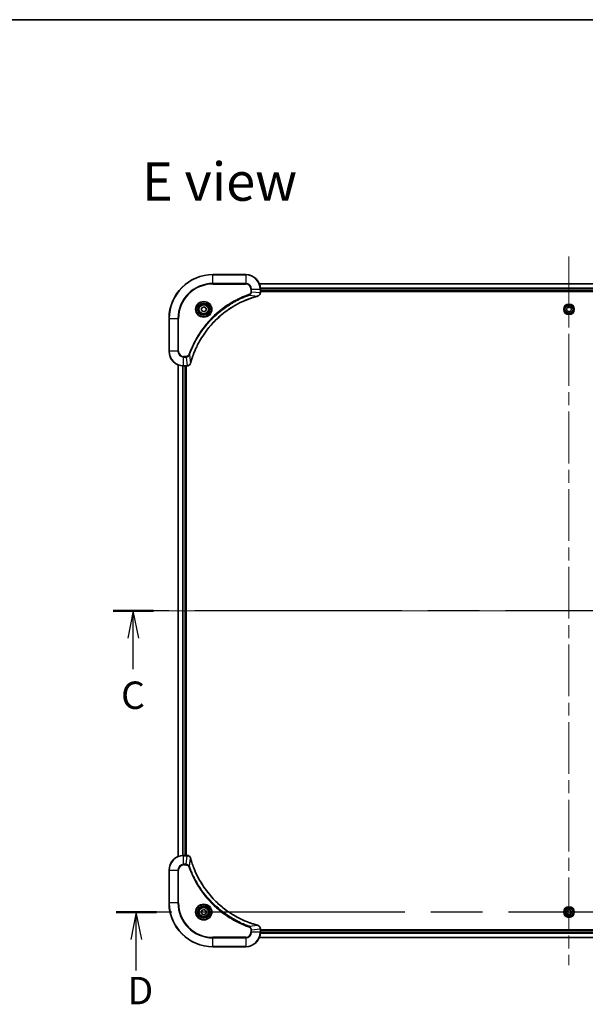
# Model space of a CAD drawing. Units: millimetres. Extents: x 72 to 10494, y 40 to 1726.
# Drawn here: x 2701 to 3011, y 1187 to 1726 of the extents above; entities that cross this region are included whole.
import ezdxf

# ---------------------------------------------------------------- set-up
doc = ezdxf.new("R2010")
doc.units = ezdxf.units.MM
doc.header["$LTSCALE"] = 5
doc.linetypes.add('CHAIN', pattern=[0.3543, 0.2362, -0.0295, 0.0591, -0.0295])
for name, color, linetype, lineweight in [('Border (ISO)', 7, 'Continuous', 35), ('Centerline (ISO)', 131, 'Continuous', 18), ('Section Line (ISO)', 7, 'CHAIN', 25), ('Symbol (ISO)', 7, 'Continuous', 18), ('Visible (ISO)', 7, 'Continuous', 35), ('Visible Narrow (ISO)', 7, 'Continuous', 25)]:
    doc.layers.add(name, color=color, linetype=linetype, lineweight=lineweight)
doc.styles.add('Note Text (TK)', font='txt')

# ---------------------------------------------------------------- blocks, each defined once
blk = doc.blocks.new('Borders tk図枠')
at = {"layer": 'Border (ISO)'}
blk.add_line((14.5, 289), (405.5, 289), dxfattribs=at)
blk = doc.blocks.new('2dTransSection2')
at = {"layer": 'Section Line (ISO)', "linetype": 'CHAIN', "ltscale": 16.005352}
blk.add_line((216.677, 235.071), (133.616, 235.071), dxfattribs=at)
at = {"layer": 'Section Line (ISO)', "linetype": 'Continuous', "lineweight": 50}
for p, q in [((137.287, 235.071), (133.616, 235.071)), ((216.677, 235.071), (213.006, 235.071))]:
    blk.add_line(p, q, dxfattribs=at)
at = {"layer": 'Section Line (ISO)', "linetype": 'Continuous'}
for p, q in [((135.451, 235.071), (134.951, 232.571)), ((135.451, 232.571), (135.451, 235.071)), ((135.951, 232.571), (135.451, 235.071)), ((214.841, 235.071), (214.341, 232.571)), ((214.841, 232.571), (214.841, 235.071)), ((215.341, 232.571), (214.841, 235.071)), ((135.451, 229.745), (135.451, 232.571)), ((214.841, 229.745), (214.841, 232.571))]:
    blk.add_line(p, q, dxfattribs=at)
at = {"layer": 'Section Line (ISO)', "char_height": 2.5, "attachment_point": 7, "style": 'Note Text (TK)'}
for insert in [(134.336, 225.326), (214.26, 225.668)]:
    blk.add_mtext('C', dxfattribs=dict(at, insert=insert))
blk = doc.blocks.new('2dTransSection3')
at = {"layer": 'Section Line (ISO)', "linetype": 'CHAIN', "ltscale": 16.005541}
blk.add_line((216.946, 207.571), (133.885, 207.571), dxfattribs=at)
at = {"layer": 'Section Line (ISO)', "linetype": 'Continuous', "lineweight": 50}
for p, q in [((137.556, 207.571), (133.885, 207.571)), ((216.946, 207.571), (213.276, 207.571))]:
    blk.add_line(p, q, dxfattribs=at)
at = {"layer": 'Section Line (ISO)', "linetype": 'Continuous'}
for p, q in [((135.72, 207.571), (135.22, 205.071)), ((135.72, 205.071), (135.72, 207.571)), ((136.22, 205.071), (135.72, 207.571)), ((215.111, 207.571), (214.611, 205.071)), ((215.111, 205.071), (215.111, 207.571)), ((215.611, 205.071), (215.111, 207.571)), ((135.72, 202.245), (135.72, 205.071)), ((215.111, 202.245), (215.111, 205.071))]:
    blk.add_line(p, q, dxfattribs=at)
at = {"layer": 'Section Line (ISO)', "char_height": 2.5, "attachment_point": 7, "style": 'Note Text (TK)'}
for insert in [(134.925, 198.372), (214.567, 198.438)]:
    blk.add_mtext('D', dxfattribs=dict(at, insert=insert))

msp = doc.modelspace()

# ---------------------------------------------------------------- linework, layer by layer
at = {"layer": 'Centerline (ISO)', "linetype": 'CHAIN', "ltscale": 23.990969}
for p, q in [((3001.793, 1596.4259), (3001.793, 1208.4259)), ((2772.793, 1402.4259), (3230.793, 1402.4259))]:
    msp.add_line(p, q, dxfattribs=at)
at = {"layer": 'Visible (ISO)'}
for p, q in [((2824.793, 1586.4259), (2806.793, 1586.4259)), ((3171.3768, 1581.4259), (2832.2092, 1581.4259)), ((2832.793, 1576.5949), (2832.793, 1578.4259)), ((2832.793, 1577.4259), (3170.793, 1577.4259)), ((2832.793, 1577.1259), (3170.793, 1577.1259)), ((2832.793, 1576.5795), (2832.793, 1576.5949)), ((2800.543, 1568.1476), (2801.793, 1568.8693)), ((2801.793, 1568.8693), (2803.043, 1568.1476)), ((3000.7446, 1568.4179), (3002.1279, 1568.8298)), ((3002.1279, 1568.8298), (3003.1763, 1567.8378)), ((2800.543, 1566.7042), (2800.543, 1568.1476)), ((2801.793, 1565.9825), (2800.543, 1566.7042)), ((2803.043, 1566.7042), (2801.793, 1565.9825)), ((2803.043, 1568.1476), (2803.043, 1566.7042)), ((3000.4096, 1567.014), (3000.7446, 1568.4179)), ((3001.458, 1566.0219), (3000.4096, 1567.014)), ((3002.8414, 1566.4338), (3001.458, 1566.0219)), ((3003.1763, 1567.8378), (3002.8414, 1566.4338)), ((2782.793, 1562.4259), (2782.793, 1544.4259)), ((2787.793, 1537.0097), (2787.793, 1267.8421)), ((2790.793, 1536.4259), (2792.624, 1536.4259)), ((2791.793, 1268.4259), (2791.793, 1536.4259)), ((2792.093, 1268.4259), (2792.093, 1536.4259)), ((2792.624, 1536.4259), (2792.6393, 1536.4259)), ((2792.624, 1268.4259), (2790.793, 1268.4259)), ((2792.6393, 1268.4259), (2792.624, 1268.4259)), ((2782.793, 1260.4259), (2782.793, 1242.4259)), ((2800.543, 1238.1476), (2801.793, 1238.8693)), ((2800.543, 1236.7042), (2800.543, 1238.1476)), ((2801.793, 1235.9825), (2800.543, 1236.7042)), ((2801.793, 1238.8693), (2803.043, 1238.1476)), ((2803.043, 1236.7042), (2801.793, 1235.9825)), ((2803.043, 1238.1476), (2803.043, 1236.7042)), ((3000.3496, 1237.4259), (3001.0713, 1238.6759)), ((3001.0713, 1236.1759), (3000.3496, 1237.4259)), ((3001.0713, 1238.6759), (3002.5146, 1238.6759)), ((3002.5146, 1236.1759), (3001.0713, 1236.1759)), ((3002.5146, 1238.6759), (3003.2363, 1237.4259)), ((3003.2363, 1237.4259), (3002.5146, 1236.1759)), ((2832.793, 1228.2569), (2832.793, 1228.2723)), ((2832.793, 1226.4259), (2832.793, 1228.2569)), ((3170.793, 1227.7259), (2832.793, 1227.7259)), ((3170.793, 1227.4259), (2832.793, 1227.4259)), ((2806.793, 1218.4259), (2824.793, 1218.4259)), ((2832.2092, 1223.4259), (3171.3768, 1223.4259))]:
    msp.add_line(p, q, dxfattribs=at)
for centre, radius in [((2801.793, 1567.4259), 3.25), ((2801.793, 1567.4259), 2.75), ((3001.793, 1567.4259), 2.9), ((2801.793, 1237.4259), 3.25), ((2801.793, 1237.4259), 2.75), ((3001.793, 1237.4259), 2.9)]:
    msp.add_circle(centre, radius, dxfattribs=at)
for centre, radius, start, end in [((2806.793, 1562.4259), 24, 90, 180), ((2824.793, 1578.4259), 8, 0, 90), ((2790.793, 1544.4259), 8, 180, 270), ((2790.793, 1260.4259), 8, 90, 180), ((2806.793, 1242.4259), 24, 180, 270), ((2824.793, 1226.4259), 8, 270, 0)]:
    msp.add_arc(centre, radius, start, end, dxfattribs=at)
for points, knots in [([(2794.5904, 1537.9796), (2794.6468, 1538.1884), (2794.7044, 1538.3968), (2794.8198, 1538.804), (2794.8775, 1539.0027), (2795.056, 1539.6051), (2795.1806, 1540.0076), (2795.4785, 1540.9298), (2795.655, 1541.4484), (2796.017, 1542.4586), (2796.2016, 1542.9504), (2796.6776, 1544.1619), (2796.9776, 1544.8781), (2797.7042, 1546.5091), (2798.1417, 1547.419), (2799.2081, 1549.4807), (2799.855, 1550.6233), (2801.4401, 1553.1911), (2802.4075, 1554.5985), (2804.9257, 1557.9011), (2806.5472, 1559.7423), (2810.474, 1563.6127), (2812.8488, 1565.5717), (2818.665, 1569.5615), (2822.2126, 1571.4367), (2826.9167, 1573.2681), (2827.9179, 1573.623), (2829.4701, 1574.1203), (2830.014, 1574.2847), (2830.7863, 1574.5045), (2831.0125, 1574.5672), (2831.2392, 1574.6284)], [0, 0, 0, 0, 0.06549657, 0.06549657, 0.12817861, 0.12817861, 0.2557943, 0.2557943, 0.42169471, 0.42169471, 0.58081118, 0.58081118, 0.81593963, 0.81593963, 1.12160661, 1.12160661, 1.51897368, 1.51897368, 2.03555087, 2.03555087, 2.7767893, 2.7767893, 3.70555522, 3.70555522, 4.91295092, 4.91295092, 5.23453446, 5.23453446, 5.40661912, 5.40661912, 5.47772979, 5.47772979, 5.47772979, 5.47772979]), ([(2831.2392, 1574.6284), (2831.2513, 1574.6317), (2831.2634, 1574.6349), (2831.2875, 1574.6414), (2831.2995, 1574.6447), (2831.3115, 1574.6479)], [0, 0, 0, 0, 0.003793092, 0.003793092, 0.007586184, 0.007586184, 0.007586184, 0.007586184]), ([(2831.3115, 1574.6479), (2831.4904, 1574.6959), (2831.6633, 1574.7692), (2832.0785, 1575.0187), (2832.2997, 1575.2307), (2832.677, 1575.8045), (2832.793, 1576.1917), (2832.793, 1576.5795)], [-0.196787795, -0.196787795, -0.196787795, -0.196787795, -0.154661595, -0.154661595, -0.087259675, -0.087259675, 0, 0, 0, 0]), ([(2792.6393, 1536.4259), (2792.8999, 1536.4259), (2793.1604, 1536.4774), (2793.6535, 1536.6806), (2793.8839, 1536.8368), (2794.2196, 1537.1823), (2794.3415, 1537.3553), (2794.4913, 1537.6595), (2794.5373, 1537.7819), (2794.571, 1537.9074)], [-0.196787795, -0.196787795, -0.196787795, -0.196787795, -0.138164041, -0.138164041, -0.076757801, -0.076757801, -0.029522231, -0.029522231, 0, 0, 0, 0]), ([(2794.571, 1537.9074), (2794.5742, 1537.9193), (2794.5774, 1537.9313), (2794.5839, 1537.9555), (2794.5871, 1537.9675), (2794.5904, 1537.9796)], [0.00000000006, 0.00000000006, 0.00000000006, 0.00000000006, 0.00379309206, 0.00379309206, 0.00758618406, 0.00758618406, 0.00758618406, 0.00758618406]), ([(2794.571, 1266.9444), (2794.5229, 1267.1234), (2794.4497, 1267.2962), (2794.2002, 1267.7114), (2793.9881, 1267.9327), (2793.4143, 1268.3099), (2793.0271, 1268.4259), (2792.6393, 1268.4259)], [-0.196787795, -0.196787795, -0.196787795, -0.196787795, -0.154661595, -0.154661595, -0.087259675, -0.087259675, 0, 0, 0, 0]), ([(2794.5904, 1266.8721), (2794.5871, 1266.8842), (2794.5839, 1266.8963), (2794.5774, 1266.9204), (2794.5742, 1266.9324), (2794.571, 1266.9444)], [0, 0, 0, 0, 0.003793092, 0.003793092, 0.007586184, 0.007586184, 0.007586184, 0.007586184]), ([(2831.2392, 1230.2233), (2831.0304, 1230.2797), (2830.822, 1230.3374), (2830.4149, 1230.4528), (2830.2161, 1230.5104), (2829.6137, 1230.6889), (2829.2112, 1230.8135), (2828.289, 1231.1114), (2827.7705, 1231.288), (2826.7603, 1231.6499), (2826.2684, 1231.8346), (2825.0569, 1232.3105), (2824.3407, 1232.6105), (2822.7098, 1233.3371), (2821.7999, 1233.7747), (2819.7381, 1234.8411), (2818.5956, 1235.4879), (2816.0277, 1237.073), (2814.6204, 1238.0404), (2811.3178, 1240.5586), (2809.4766, 1242.1801), (2805.6061, 1246.1069), (2803.6472, 1248.4817), (2799.6573, 1254.2979), (2797.7821, 1257.8455), (2795.9507, 1262.5496), (2795.5958, 1263.5508), (2795.0986, 1265.103), (2794.9341, 1265.6469), (2794.7143, 1266.4192), (2794.6516, 1266.6455), (2794.5904, 1266.8721)], [0, 0, 0, 0, 0.06549657, 0.06549657, 0.12817861, 0.12817861, 0.2557943, 0.2557943, 0.42169471, 0.42169471, 0.58081118, 0.58081118, 0.81593963, 0.81593963, 1.12160661, 1.12160661, 1.51897368, 1.51897368, 2.03555087, 2.03555087, 2.7767893, 2.7767893, 3.70555522, 3.70555522, 4.91295092, 4.91295092, 5.23453446, 5.23453446, 5.40661912, 5.40661912, 5.47772979, 5.47772979, 5.47772979, 5.47772979]), ([(2831.3115, 1230.2039), (2831.2995, 1230.2071), (2831.2875, 1230.2103), (2831.2634, 1230.2168), (2831.2513, 1230.2201), (2831.2392, 1230.2233)], [0.00000000006, 0.00000000006, 0.00000000006, 0.00000000006, 0.00379309206, 0.00379309206, 0.00758618406, 0.00758618406, 0.00758618406, 0.00758618406]), ([(2832.793, 1228.2723), (2832.793, 1228.5328), (2832.7414, 1228.7933), (2832.5382, 1229.2864), (2832.3821, 1229.5168), (2832.0366, 1229.8525), (2831.8635, 1229.9745), (2831.5593, 1230.1242), (2831.4369, 1230.1702), (2831.3115, 1230.2039)], [-0.196787795, -0.196787795, -0.196787795, -0.196787795, -0.138164041, -0.138164041, -0.076757801, -0.076757801, -0.029522231, -0.029522231, 0, 0, 0, 0])]:
    msp.add_open_spline(points, degree=3, knots=knots, dxfattribs=at)
at = {"layer": 'Visible Narrow (ISO)'}
for p, q in [((2806.793, 1586.2794), (2806.793, 1586.4259)), ((2806.793, 1586.2794), (2824.793, 1586.2794)), ((2806.793, 1581.5723), (2806.793, 1586.2794)), ((2824.793, 1586.2794), (2824.793, 1586.4259)), ((2824.793, 1586.2794), (2824.793, 1581.5723)), ((2824.793, 1581.5723), (2806.793, 1581.5723)), ((2806.793, 1581.5723), (2806.793, 1581.2188)), ((2806.793, 1581.2188), (2824.793, 1581.2188)), ((2824.793, 1581.5723), (2824.793, 1581.2188)), ((2832.2369, 1581.3563), (3171.349, 1581.3563)), ((2826.7636, 1575.1881), (2826.6102, 1575.6207)), ((2826.7636, 1575.1881), (2831.2313, 1574.6574)), ((2827.5859, 1578.4259), (2827.5859, 1577.0888)), ((2827.9394, 1578.4259), (2827.5859, 1578.4259)), ((2827.9394, 1577.0888), (2827.5859, 1577.0888)), ((2827.9394, 1577.0888), (2827.9394, 1578.4259)), ((2827.9394, 1578.4259), (2832.6465, 1578.4259)), ((2827.9394, 1577.0888), (2832.6465, 1576.5949)), ((2832.6465, 1578.4259), (2832.6465, 1576.5949)), ((2832.6465, 1578.4259), (2832.793, 1578.4259)), ((2832.793, 1576.5949), (2832.6465, 1576.5949)), ((3170.8147, 1579.0158), (2832.7712, 1579.0158)), ((2832.7849, 1578.7854), (3170.801, 1578.7854)), ((3170.793, 1577.7259), (2832.793, 1577.7259)), ((2782.9394, 1562.4259), (2782.793, 1562.4259)), ((2782.9394, 1544.4259), (2782.9394, 1562.4259)), ((2782.9394, 1562.4259), (2787.6465, 1562.4259)), ((2788.0001, 1562.4259), (2787.6465, 1562.4259)), ((2787.6465, 1562.4259), (2787.6465, 1544.4259)), ((2788.0001, 1544.4259), (2788.0001, 1562.4259)), ((2782.9394, 1544.4259), (2782.793, 1544.4259)), ((2787.6465, 1544.4259), (2782.9394, 1544.4259)), ((2787.6465, 1544.4259), (2788.0001, 1544.4259)), ((2794.0308, 1542.4552), (2793.5981, 1542.6086)), ((2794.0308, 1542.4552), (2794.5614, 1537.9875)), ((2787.8625, 1267.8698), (2787.8625, 1536.9819)), ((2790.203, 1536.4477), (2790.203, 1268.4041)), ((2790.4335, 1268.4178), (2790.4335, 1536.434)), ((2792.1301, 1541.633), (2790.793, 1541.633)), ((2790.793, 1541.2794), (2790.793, 1541.633)), ((2790.793, 1541.2794), (2792.1301, 1541.2794)), ((2790.793, 1536.5723), (2790.793, 1541.2794)), ((2792.624, 1536.5723), (2790.793, 1536.5723)), ((2790.793, 1536.4259), (2790.793, 1536.5723)), ((2791.493, 1536.4259), (2791.493, 1268.4259)), ((2792.1301, 1541.2794), (2792.1301, 1541.633)), ((2792.1301, 1541.2794), (2792.624, 1536.5723)), ((2792.624, 1536.5723), (2792.624, 1536.4259)), ((2790.793, 1268.2794), (2790.793, 1268.4259)), ((2790.793, 1268.2794), (2792.624, 1268.2794)), ((2790.793, 1263.5723), (2790.793, 1268.2794)), ((2792.1301, 1263.5723), (2792.624, 1268.2794)), ((2792.624, 1268.4259), (2792.624, 1268.2794)), ((2794.0308, 1262.3965), (2794.5614, 1266.8642)), ((2792.1301, 1263.5723), (2790.793, 1263.5723)), ((2790.793, 1263.5723), (2790.793, 1263.2188)), ((2790.793, 1263.2188), (2792.1301, 1263.2188)), ((2792.1301, 1263.5723), (2792.1301, 1263.2188)), ((2794.0308, 1262.3965), (2793.5981, 1262.2431)), ((2782.9394, 1260.4259), (2782.793, 1260.4259)), ((2782.9394, 1242.4259), (2782.9394, 1260.4259)), ((2782.9394, 1260.4259), (2787.6465, 1260.4259)), ((2787.6465, 1260.4259), (2787.6465, 1242.4259)), ((2787.6465, 1260.4259), (2788.0001, 1260.4259)), ((2788.0001, 1242.4259), (2788.0001, 1260.4259)), ((2782.9394, 1242.4259), (2782.793, 1242.4259)), ((2787.6465, 1242.4259), (2782.9394, 1242.4259)), ((2787.6465, 1242.4259), (2788.0001, 1242.4259)), ((2826.7636, 1229.6637), (2826.6102, 1229.231)), ((2826.7636, 1229.6637), (2831.2313, 1230.1943)), ((2827.5859, 1227.763), (2827.5859, 1226.4259)), ((2827.9394, 1227.763), (2827.5859, 1227.763)), ((2827.9394, 1226.4259), (2827.5859, 1226.4259)), ((2827.9394, 1227.763), (2832.6465, 1228.2569)), ((2827.9394, 1226.4259), (2827.9394, 1227.763)), ((2832.6465, 1226.4259), (2827.9394, 1226.4259)), ((2832.6465, 1228.2569), (2832.793, 1228.2569)), ((2832.6465, 1228.2569), (2832.6465, 1226.4259)), ((2832.793, 1226.4259), (2832.6465, 1226.4259)), ((2832.7712, 1225.8359), (3170.8147, 1225.8359)), ((3170.801, 1226.0664), (2832.7849, 1226.0664)), ((2832.793, 1227.1259), (3170.793, 1227.1259)), ((2824.793, 1223.633), (2806.793, 1223.633)), ((2806.793, 1223.633), (2806.793, 1223.2794)), ((2806.793, 1223.2794), (2824.793, 1223.2794)), ((2806.793, 1218.5723), (2806.793, 1223.2794)), ((2806.793, 1218.5723), (2806.793, 1218.4259)), ((2824.793, 1218.5723), (2806.793, 1218.5723)), ((2824.793, 1223.2794), (2824.793, 1223.633)), ((2824.793, 1223.2794), (2824.793, 1218.5723)), ((2824.793, 1218.5723), (2824.793, 1218.4259)), ((3171.349, 1223.4954), (2832.2369, 1223.4954))]:
    msp.add_line(p, q, dxfattribs=at)
for centre, radius in [((2801.793, 1567.4259), 4.4571), ((2801.793, 1567.4259), 4.1036), ((2801.793, 1567.4259), 3.3964), ((2801.793, 1567.4259), 2.45), ((3001.793, 1567.4259), 2.8677), ((3001.793, 1567.4259), 2.3092), ((3001.793, 1567.4259), 2.1415), ((2801.793, 1237.4259), 4.4571), ((2801.793, 1237.4259), 4.1036), ((2801.793, 1237.4259), 3.3964), ((3001.793, 1237.4259), 2.8677), ((2801.793, 1237.4259), 2.45), ((3001.793, 1237.4259), 2.3092), ((3001.793, 1237.4259), 2.1415)]:
    msp.add_circle(centre, radius, dxfattribs=at)
for centre, radius, start, end in [((2806.793, 1562.4259), 23.8536, 90, 180), ((2824.793, 1578.4259), 7.8536, 0, 90), ((2806.793, 1562.4259), 19.1464, 90, 180), ((2806.793, 1562.4259), 18.7929, 90, 180), ((2824.793, 1578.4259), 3.1464, 0, 90), ((2824.793, 1578.4259), 2.7929, 0, 90), ((2790.793, 1544.4259), 7.8536, 180, 270), ((2790.793, 1544.4259), 3.1464, 180, 270), ((2790.793, 1544.4259), 2.7929, 180, 270), ((2790.793, 1260.4259), 7.8536, 90, 180), ((2790.793, 1260.4259), 3.1464, 90, 180), ((2790.793, 1260.4259), 2.7929, 90, 180), ((2806.793, 1242.4259), 23.8536, 180, 270), ((2806.793, 1242.4259), 19.1464, 180, 270), ((2806.793, 1242.4259), 18.7929, 180, 270), ((2824.793, 1226.4259), 2.7929, 270, 0), ((2824.793, 1226.4259), 7.8536, 270, 0), ((2824.793, 1226.4259), 3.1464, 270, 0)]:
    msp.add_arc(centre, radius, start, end, dxfattribs=at)
for centre, major_axis, ratio, start_param, end_param in [((2831.1089, 1575.1111), (0.1303, -0.4827), 0.00038233, 5.93481274, 6.28318531), ((2831.1818, 1575.1308), (0.1296, -0.4829), 0.14287502, 0, 0.40009213), ((2832.293, 1576.5795), (0.5, 0), 0.00935385, 5.4972736, 6.28318531), ((2792.6393, 1536.9259), (0, -0.5), 0.00935385, 0, 0.78591171), ((2794.0881, 1538.037), (0.4829, -0.1296), 0.14287502, 5.88309318, 6.28318531), ((2794.1077, 1538.11), (0.4827, -0.1303), 0.00038233, 0, 0.34837257), ((2792.6393, 1267.9259), (0, 0.5), 0.00935385, 5.4972736, 6.28318531), ((2794.0881, 1266.8148), (0.4829, 0.1296), 0.14287502, 0, 0.40009213), ((2794.1077, 1266.7418), (0.4827, 0.1303), 0.00038233, 5.93481274, 6.28318531), ((2831.1089, 1229.7406), (0.1303, 0.4827), 0.00038233, 0, 0.34837257), ((2831.1818, 1229.721), (0.1296, 0.4829), 0.14287502, 5.88309318, 6.28318531), ((2832.293, 1228.2723), (0.5, 0), 0.00935385, 0, 0.78591171)]:
    msp.add_ellipse(centre, major_axis=major_axis, ratio=ratio, start_param=start_param, end_param=end_param, dxfattribs=at)
for points, knots in [([(2826.6102, 1575.6207), (2826.5021, 1575.5824), (2826.394, 1575.5437), (2826.1542, 1575.457), (2826.0224, 1575.4088), (2825.6996, 1575.2893), (2825.5087, 1575.2174), (2825.0705, 1575.0496), (2824.8235, 1574.9529), (2824.2571, 1574.7264), (2823.9382, 1574.5953), (2823.2077, 1574.2868), (2822.7969, 1574.1073), (2821.8575, 1573.6829), (2821.3303, 1573.4344), (2820.1738, 1572.8663), (2819.5462, 1572.5427), (2818.0954, 1571.7583), (2817.2771, 1571.288), (2815.4247, 1570.1578), (2814.3993, 1569.4835), (2812.0962, 1567.8543), (2810.835, 1566.8759), (2808.3292, 1564.7487), (2807.0904, 1563.5929), (2804.2387, 1560.6713), (2802.6824, 1558.8503), (2799.3947, 1554.4443), (2797.751, 1551.7938), (2795.8091, 1547.9629), (2795.3069, 1546.8858), (2794.5235, 1545.0506), (2794.223, 1544.3007), (2793.8582, 1543.3281), (2793.7785, 1543.1113), (2793.6659, 1542.7989), (2793.6319, 1542.7038), (2793.5981, 1542.6086)], [0, 0, 0, 0, 0.0344265, 0.0344265, 0.07650467, 0.07650467, 0.1377084, 0.1377084, 0.21727325, 0.21727325, 0.32070756, 0.32070756, 0.45517217, 0.45517217, 0.62997615, 0.62997615, 0.8417425, 0.8417425, 1.12477817, 1.12477817, 1.49272454, 1.49272454, 1.97105483, 1.97105483, 2.47873595, 2.47873595, 3.19579554, 3.19579554, 4.127973, 4.127973, 4.4843018, 4.4843018, 4.72660511, 4.72660511, 4.79590965, 4.79590965, 4.82621249, 4.82621249, 4.82621249, 4.82621249]), ([(2794.0308, 1542.4552), (2794.0648, 1542.5503), (2794.0981, 1542.644), (2794.2099, 1542.9537), (2794.289, 1543.1686), (2794.6511, 1544.1328), (2794.9493, 1544.8762), (2795.7268, 1546.6956), (2796.2251, 1547.7633), (2798.1517, 1551.5611), (2799.7819, 1554.1885), (2803.0421, 1558.5564), (2804.5851, 1560.3617), (2807.4125, 1563.2583), (2808.6407, 1564.4042), (2811.1249, 1566.5134), (2812.3751, 1567.4835), (2814.6583, 1569.0992), (2815.6748, 1569.768), (2817.5112, 1570.8889), (2818.3223, 1571.3555), (2819.7606, 1572.1336), (2820.3827, 1572.4546), (2821.5292, 1573.0182), (2822.0518, 1573.2648), (2822.9831, 1573.6859), (2823.3903, 1573.864), (2824.1146, 1574.1702), (2824.4307, 1574.3003), (2824.9922, 1574.5251), (2825.237, 1574.6211), (2825.6714, 1574.7877), (2825.8607, 1574.859), (2826.1808, 1574.9777), (2826.3114, 1575.0255), (2826.5492, 1575.1116), (2826.6556, 1575.1494), (2826.7636, 1575.1881)], [-4.82621249, -4.82621249, -4.82621249, -4.82621249, -4.79590965, -4.79590965, -4.72660511, -4.72660511, -4.4843018, -4.4843018, -4.127973, -4.127973, -3.19579554, -3.19579554, -2.47873595, -2.47873595, -1.97105483, -1.97105483, -1.49272454, -1.49272454, -1.12477817, -1.12477817, -0.8417425, -0.8417425, -0.62997615, -0.62997615, -0.45517217, -0.45517217, -0.32070756, -0.32070756, -0.21727325, -0.21727325, -0.1377084, -0.1377084, -0.07650467, -0.07650467, -0.0344265, -0.0344265, 0, 0, 0, 0]), ([(2831.2313, 1574.6574), (2831.0041, 1574.596), (2830.7781, 1574.5336), (2830.0053, 1574.314), (2829.461, 1574.1496), (2827.9077, 1573.6527), (2826.9057, 1573.2979), (2822.1981, 1571.4669), (2818.6477, 1569.5914), (2812.827, 1565.5997), (2810.4504, 1563.6397), (2806.5209, 1559.7666), (2804.8983, 1557.924), (2802.3789, 1554.6189), (2801.411, 1553.2105), (2799.8254, 1550.6406), (2799.1783, 1549.4972), (2798.1118, 1547.4338), (2797.6742, 1546.5232), (2796.9476, 1544.891), (2796.6476, 1544.1743), (2796.1718, 1542.9619), (2795.9872, 1542.4697), (2795.6254, 1541.4587), (2795.4489, 1540.9398), (2795.1512, 1540.017), (2795.0267, 1539.6142), (2794.8483, 1539.0114), (2794.7907, 1538.8125), (2794.6754, 1538.405), (2794.618, 1538.1968), (2794.5614, 1537.9875)], [-5.47772979, -5.47772979, -5.47772979, -5.47772979, -5.40661912, -5.40661912, -5.23453446, -5.23453446, -4.91295092, -4.91295092, -3.70555522, -3.70555522, -2.7767893, -2.7767893, -2.03555087, -2.03555087, -1.51897368, -1.51897368, -1.12160661, -1.12160661, -0.81593963, -0.81593963, -0.58081118, -0.58081118, -0.42169471, -0.42169471, -0.2557943, -0.2557943, -0.12817861, -0.12817861, -0.06549657, -0.06549657, 0, 0, 0, 0]), ([(2827.5859, 1577.0888), (2827.5859, 1576.989), (2827.5767, 1576.8892), (2827.5298, 1576.634), (2827.4779, 1576.4812), (2827.3098, 1576.1547), (2827.1787, 1575.9884), (2826.8974, 1575.755), (2826.7591, 1575.6735), (2826.6102, 1575.6207)], [0, 0, 0, 0, 0.029936483, 0.029936483, 0.077834855, 0.077834855, 0.14010274, 0.14010274, 0.187502416, 0.187502416, 0.187502416, 0.187502416]), ([(2826.7636, 1575.1881), (2826.9621, 1575.2794), (2827.1322, 1575.4031), (2827.4701, 1575.7275), (2827.6204, 1575.9419), (2827.8131, 1576.3493), (2827.8722, 1576.5362), (2827.9271, 1576.8465), (2827.9383, 1576.9674), (2827.9394, 1577.0888)], [-0.187502416, -0.187502416, -0.187502416, -0.187502416, -0.14010274, -0.14010274, -0.077834855, -0.077834855, -0.029936483, -0.029936483, 0, 0, 0, 0]), ([(2831.3281, 1574.6932), (2831.3125, 1574.6874), (2831.2967, 1574.6815), (2831.2645, 1574.6696), (2831.248, 1574.6635), (2831.2313, 1574.6574)], [-0.007586184, -0.007586184, -0.007586184, -0.007586184, -0.003793092, -0.003793092, 0, 0, 0, 0]), ([(2832.6463, 1576.5762), (2832.6427, 1576.2228), (2832.5447, 1575.8719), (2832.2228, 1575.3285), (2832.0333, 1575.118), (2831.6603, 1574.846), (2831.5012, 1574.758), (2831.3281, 1574.6932)], [0, 0, 0, 0, 0.087259675, 0.087259675, 0.154661595, 0.154661595, 0.196787795, 0.196787795, 0.196787795, 0.196787795]), ([(2832.6465, 1576.5949), (2832.6465, 1576.5917), (2832.6465, 1576.5886), (2832.6464, 1576.5824), (2832.6464, 1576.5793), (2832.6463, 1576.5762)], [-0.00153668531, -0.00153668531, -0.00153668531, -0.00153668531, -0.00076834266, -0.00076834266, -0.00000000001, -0.00000000001, -0.00000000001, -0.00000000001]), ([(2793.5981, 1542.6086), (2793.5682, 1542.5243), (2793.529, 1542.4432), (2793.4078, 1542.2445), (2793.3143, 1542.1341), (2793.0685, 1541.9148), (2792.907, 1541.8164), (2792.5422, 1541.6721), (2792.3362, 1541.633), (2792.1301, 1541.633)], [0, 0, 0, 0, 0.026852665, 0.026852665, 0.069816928, 0.069816928, 0.125670471, 0.125670471, 0.187504168, 0.187504168, 0.187504168, 0.187504168]), ([(2792.1301, 1541.2794), (2792.3807, 1541.2818), (2792.6298, 1541.327), (2793.0795, 1541.4922), (2793.2823, 1541.6044), (2793.6063, 1541.8613), (2793.7356, 1541.9924), (2793.9165, 1542.2394), (2793.979, 1542.3428), (2794.0308, 1542.4552)], [-0.187504168, -0.187504168, -0.187504168, -0.187504168, -0.125670471, -0.125670471, -0.069816928, -0.069816928, -0.026852665, -0.026852665, 0, 0, 0, 0]), ([(2792.6426, 1536.5725), (2792.6395, 1536.5725), (2792.6364, 1536.5724), (2792.6302, 1536.5724), (2792.6271, 1536.5724), (2792.624, 1536.5723)], [-0.00153668531, -0.00153668531, -0.00153668531, -0.00153668531, -0.00076834265, -0.00076834265, 0, 0, 0, 0]), ([(2794.5256, 1537.8907), (2794.4802, 1537.7695), (2794.4233, 1537.655), (2794.252, 1537.3768), (2794.1236, 1537.2246), (2793.7895, 1536.9248), (2793.5719, 1536.7927), (2793.1165, 1536.6196), (2792.8801, 1536.5749), (2792.6426, 1536.5725)], [0, 0, 0, 0, 0.029522231, 0.029522231, 0.076757801, 0.076757801, 0.138164041, 0.138164041, 0.196787795, 0.196787795, 0.196787795, 0.196787795]), ([(2794.5614, 1537.9875), (2794.5553, 1537.9708), (2794.5493, 1537.9544), (2794.5373, 1537.9221), (2794.5314, 1537.9063), (2794.5256, 1537.8907)], [-0.00758618406, -0.00758618406, -0.00758618406, -0.00758618406, -0.00379309206, -0.00379309206, -0.00000000006, -0.00000000006, -0.00000000006, -0.00000000006]), ([(2792.624, 1268.2794), (2792.6271, 1268.2794), (2792.6302, 1268.2794), (2792.6364, 1268.2793), (2792.6395, 1268.2793), (2792.6426, 1268.2792)], [-0.00153668531, -0.00153668531, -0.00153668531, -0.00153668531, -0.00076834266, -0.00076834266, -0.00000000001, -0.00000000001, -0.00000000001, -0.00000000001]), ([(2792.6426, 1268.2792), (2792.9961, 1268.2757), (2793.347, 1268.1776), (2793.8903, 1267.8557), (2794.1009, 1267.6662), (2794.3728, 1267.2933), (2794.4609, 1267.1341), (2794.5256, 1266.961)], [0, 0, 0, 0, 0.087259675, 0.087259675, 0.154661595, 0.154661595, 0.196787795, 0.196787795, 0.196787795, 0.196787795]), ([(2794.5256, 1266.961), (2794.5314, 1266.9454), (2794.5373, 1266.9296), (2794.5493, 1266.8974), (2794.5553, 1266.881), (2794.5614, 1266.8642)], [-0.007586184, -0.007586184, -0.007586184, -0.007586184, -0.003793092, -0.003793092, 0, 0, 0, 0]), ([(2794.5614, 1266.8642), (2794.6229, 1266.637), (2794.6853, 1266.411), (2794.9049, 1265.6382), (2795.0692, 1265.0939), (2795.5662, 1263.5406), (2795.9209, 1262.5387), (2797.7519, 1257.831), (2799.6275, 1254.2806), (2803.6191, 1248.4599), (2805.5792, 1246.0833), (2809.4523, 1242.1538), (2811.2948, 1240.5313), (2814.5999, 1238.0118), (2816.0084, 1237.0439), (2818.5782, 1235.4583), (2819.7217, 1234.8112), (2821.785, 1233.7447), (2822.6956, 1233.3071), (2824.3278, 1232.5805), (2825.0445, 1232.2806), (2826.2569, 1231.8047), (2826.7492, 1231.6201), (2827.7601, 1231.2583), (2828.279, 1231.0818), (2829.2019, 1230.7841), (2829.6047, 1230.6596), (2830.2075, 1230.4812), (2830.4064, 1230.4236), (2830.8138, 1230.3083), (2831.022, 1230.2509), (2831.2313, 1230.1943)], [-5.47772979, -5.47772979, -5.47772979, -5.47772979, -5.40661912, -5.40661912, -5.23453446, -5.23453446, -4.91295092, -4.91295092, -3.70555522, -3.70555522, -2.7767893, -2.7767893, -2.03555087, -2.03555087, -1.51897368, -1.51897368, -1.12160661, -1.12160661, -0.81593963, -0.81593963, -0.58081118, -0.58081118, -0.42169471, -0.42169471, -0.2557943, -0.2557943, -0.12817861, -0.12817861, -0.06549657, -0.06549657, 0, 0, 0, 0]), ([(2794.0308, 1262.3965), (2793.9395, 1262.595), (2793.8157, 1262.7651), (2793.4913, 1263.1031), (2793.277, 1263.2533), (2792.8695, 1263.446), (2792.6827, 1263.5052), (2792.3723, 1263.56), (2792.2514, 1263.5712), (2792.1301, 1263.5723)], [-0.187502416, -0.187502416, -0.187502416, -0.187502416, -0.14010274, -0.14010274, -0.077834855, -0.077834855, -0.029936483, -0.029936483, 0, 0, 0, 0]), ([(2792.1301, 1263.2188), (2792.2298, 1263.2188), (2792.3296, 1263.2096), (2792.5848, 1263.1627), (2792.7376, 1263.1108), (2793.0641, 1262.9427), (2793.2305, 1262.8116), (2793.4639, 1262.5303), (2793.5453, 1262.392), (2793.5981, 1262.2431)], [0, 0, 0, 0, 0.029936483, 0.029936483, 0.077834855, 0.077834855, 0.14010274, 0.14010274, 0.187502416, 0.187502416, 0.187502416, 0.187502416]), ([(2793.5981, 1262.2431), (2793.6365, 1262.135), (2793.6751, 1262.0269), (2793.7618, 1261.7871), (2793.81, 1261.6554), (2793.9295, 1261.3325), (2794.0014, 1261.1416), (2794.1693, 1260.7034), (2794.2659, 1260.4564), (2794.4925, 1259.89), (2794.6236, 1259.5711), (2794.9321, 1258.8406), (2795.1115, 1258.4298), (2795.536, 1257.4904), (2795.7844, 1256.9632), (2796.3525, 1255.8067), (2796.6761, 1255.1792), (2797.4605, 1253.7283), (2797.9308, 1252.9101), (2799.061, 1251.0576), (2799.7354, 1250.0322), (2801.3646, 1247.7291), (2802.3429, 1246.468), (2804.4702, 1243.9622), (2805.6259, 1242.7233), (2808.5476, 1239.8716), (2810.3686, 1238.3153), (2814.7746, 1235.0276), (2817.425, 1233.3839), (2821.256, 1231.442), (2822.333, 1230.9398), (2824.1683, 1230.1564), (2824.9182, 1229.8559), (2825.8907, 1229.4911), (2826.1075, 1229.4114), (2826.4199, 1229.2988), (2826.515, 1229.2648), (2826.6102, 1229.231)], [0, 0, 0, 0, 0.0344265, 0.0344265, 0.07650467, 0.07650467, 0.1377084, 0.1377084, 0.21727325, 0.21727325, 0.32070756, 0.32070756, 0.45517217, 0.45517217, 0.62997615, 0.62997615, 0.8417425, 0.8417425, 1.12477817, 1.12477817, 1.49272454, 1.49272454, 1.97105483, 1.97105483, 2.47873595, 2.47873595, 3.19579554, 3.19579554, 4.127973, 4.127973, 4.4843018, 4.4843018, 4.72660511, 4.72660511, 4.79590965, 4.79590965, 4.82621249, 4.82621249, 4.82621249, 4.82621249]), ([(2826.7636, 1229.6637), (2826.6686, 1229.6977), (2826.5748, 1229.731), (2826.2652, 1229.8428), (2826.0502, 1229.9219), (2825.086, 1230.284), (2824.3426, 1230.5822), (2822.5233, 1231.3597), (2821.4555, 1231.858), (2817.6578, 1233.7846), (2815.0303, 1235.4148), (2810.6625, 1238.675), (2808.8572, 1240.2181), (2805.9606, 1243.0454), (2804.8147, 1244.2736), (2802.7054, 1246.7578), (2801.7353, 1248.0081), (2800.1196, 1250.2912), (2799.4509, 1251.3077), (2798.3299, 1253.1441), (2797.8634, 1253.9552), (2797.0852, 1255.3935), (2796.7642, 1256.0156), (2796.2006, 1257.1621), (2795.9541, 1257.6847), (2795.5329, 1258.616), (2795.3548, 1259.0232), (2795.0487, 1259.7475), (2794.9186, 1260.0636), (2794.6937, 1260.6251), (2794.5978, 1260.8699), (2794.4312, 1261.3043), (2794.3598, 1261.4936), (2794.2412, 1261.8137), (2794.1933, 1261.9443), (2794.1073, 1262.1821), (2794.0694, 1262.2885), (2794.0308, 1262.3965)], [-4.82621249, -4.82621249, -4.82621249, -4.82621249, -4.79590965, -4.79590965, -4.72660511, -4.72660511, -4.4843018, -4.4843018, -4.127973, -4.127973, -3.19579554, -3.19579554, -2.47873595, -2.47873595, -1.97105483, -1.97105483, -1.49272454, -1.49272454, -1.12477817, -1.12477817, -0.8417425, -0.8417425, -0.62997615, -0.62997615, -0.45517217, -0.45517217, -0.32070756, -0.32070756, -0.21727325, -0.21727325, -0.1377084, -0.1377084, -0.07650467, -0.07650467, -0.0344265, -0.0344265, 0, 0, 0, 0]), ([(2826.6102, 1229.231), (2826.6946, 1229.2011), (2826.7756, 1229.1619), (2826.9743, 1229.0407), (2827.0847, 1228.9472), (2827.304, 1228.7014), (2827.4024, 1228.54), (2827.5467, 1228.1752), (2827.5859, 1227.9691), (2827.5859, 1227.763)], [0, 0, 0, 0, 0.026852665, 0.026852665, 0.069816928, 0.069816928, 0.125670471, 0.125670471, 0.187504168, 0.187504168, 0.187504168, 0.187504168]), ([(2827.9394, 1227.763), (2827.9371, 1228.0136), (2827.8918, 1228.2627), (2827.7266, 1228.7124), (2827.6145, 1228.9152), (2827.3575, 1229.2392), (2827.2264, 1229.3685), (2826.9794, 1229.5494), (2826.8761, 1229.6119), (2826.7636, 1229.6637)], [-0.187504168, -0.187504168, -0.187504168, -0.187504168, -0.125670471, -0.125670471, -0.069816928, -0.069816928, -0.026852665, -0.026852665, 0, 0, 0, 0]), ([(2831.2313, 1230.1943), (2831.248, 1230.1882), (2831.2645, 1230.1822), (2831.2967, 1230.1703), (2831.3125, 1230.1643), (2831.3281, 1230.1585)], [-0.00758618406, -0.00758618406, -0.00758618406, -0.00758618406, -0.00379309206, -0.00379309206, -0.00000000006, -0.00000000006, -0.00000000006, -0.00000000006]), ([(2831.3281, 1230.1585), (2831.4494, 1230.1132), (2831.5638, 1230.0562), (2831.8421, 1229.885), (2831.9943, 1229.7565), (2832.294, 1229.4224), (2832.4262, 1229.2049), (2832.5992, 1228.7494), (2832.6439, 1228.513), (2832.6463, 1228.2756)], [0, 0, 0, 0, 0.029522231, 0.029522231, 0.076757801, 0.076757801, 0.138164041, 0.138164041, 0.196787795, 0.196787795, 0.196787795, 0.196787795]), ([(2832.6463, 1228.2756), (2832.6464, 1228.2725), (2832.6464, 1228.2693), (2832.6465, 1228.2631), (2832.6465, 1228.26), (2832.6465, 1228.2569)], [-0.00153668531, -0.00153668531, -0.00153668531, -0.00153668531, -0.00076834265, -0.00076834265, 0, 0, 0, 0])]:
    msp.add_open_spline(points, degree=3, knots=knots, dxfattribs=at)

# ---------------------------------------------------------------- block references
at = {"xscale": 6, "yscale": 6, "zscale": 6}
msp.add_blockref('Borders tk図枠', (1950.5, -8), dxfattribs=at)
at = {"layer": 'Section Line (ISO)', "xscale": 6, "yscale": 6, "zscale": 6}
for name in ['2dTransSection2', '2dTransSection3']:
    msp.add_blockref(name, (1950.5, -8), dxfattribs=at)

# ---------------------------------------------------------------- texts
at = {"layer": 'Symbol (ISO)', "color": 7, "insert": (2767.97, 1637.38), "char_height": 21, "attachment_point": 4, "line_spacing_factor": 1.5, "style": 'Note Text (TK)'}
msp.add_mtext('\\fMS PGothic|b0|i0;{\\H21.0000;E view}', dxfattribs=at)

doc.saveas('drawing.dxf')
